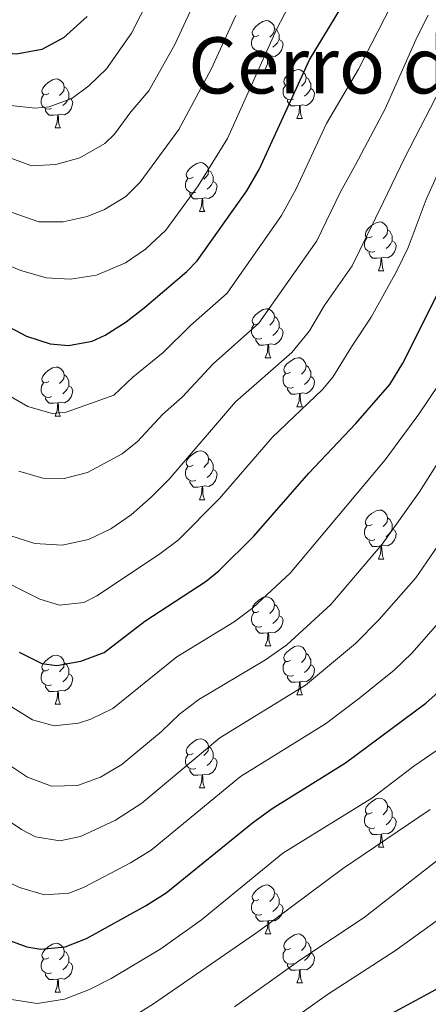
# Model space of a CAD drawing. Units: metres. Extents: x 664380 to 668906, y 741775 to 744852.
# Drawn here: x 666236 to 666320, y 742752 to 742954 of the extents above; entities that cross this region are included whole.
import ezdxf
from ezdxf.enums import TextEntityAlignment as Align

# ---------------------------------------------------------------- set-up
doc = ezdxf.new("R2010")
doc.units = ezdxf.units.M
doc.header["$MEASUREMENT"] = 0
for name, color, linetype, lineweight in [('Carátula', 7, 'Continuous', 5), ('Elementos auxiliares', 7, 'Continuous', 5), ('Entidades rústicas y varios', 7, 'Continuous', 5), ('Relieve y altimetría', 7, 'Continuous', 5), ('Textos de rotulación', 7, 'Continuous', 5)]:
    doc.layers.add(name, color=color, linetype=linetype, lineweight=lineweight)
doc.styles.add('Style-Times New Roman', font='txt')

msp = doc.modelspace()

# ---------------------------------------------------------------- linework, layer by layer
at = {"layer": 'Carátula', "color": 7, "linetype": 'Continuous', "lineweight": 0}
msp.add_3dface([(664451.961, 741774.865), (668905.647, 741882.867), (668833.645, 744852.005), (664379.958, 744744.003)], dxfattribs=at)
at = {"layer": 'Elementos auxiliares', "color": 250, "linetype": 'Continuous', "lineweight": 0}
msp.add_3dface([(665267.85, 744503.21, 1346), (668673.25, 744585.86, 757.249), (668730.1, 742272.42, 928), (665323.53, 742189.81, 949.548)], dxfattribs=at)
at = {"layer": 'Entidades rústicas y varios', "color": 92, "linetype": 'Continuous', "lineweight": 0, "flags": 128}
for points in [[(666285.36, 742950.629), (666284.83, 742950.364), (666284.3, 742950.419), (666284.035, 742950.789), (666283.98, 742951.214), (666284.14, 742951.734), (666284.62, 742952.329), (666285.255, 742952.859), (666286.155, 742953.444), (666286.9, 742953.604), (666287.325, 742953.549), (666287.855, 742953.234), (666288.385, 742952.649), (666288.545, 742952.009), (666288.435, 742951.159), (666288.01, 742950.629), (666287.59, 742950.204)], [(666288.545, 742952.009), (666289.02, 742951.694), (666289.335, 742951.054), (666289.495, 742950.734), (666289.495, 742950.154), (666289.495, 742949.729), (666289.125, 742949.039), (666288.705, 742948.559), (666288.225, 742948.139)], [(666285.945, 742947.549), (666285.52, 742947.389), (666284.935, 742947.449), (666284.46, 742947.659), (666284.035, 742948.084), (666283.82, 742948.669), (666283.82, 742949.089), (666283.875, 742949.674), (666284.3, 742950.364)], [(666289.495, 742949.729), (666289.95, 742949.479), (666290.295, 742948.864), (666290.185, 742948.139), (666289.975, 742947.499), (666289.39, 742946.759), (666288.595, 742946.279), (666287.745, 742946.384), (666287.315, 742946.254)], [(666287.205, 742946.254), (666286.315, 742946.169), (666285.47, 742946.169), (666285.045, 742946.599), (666284.725, 742947.074), (666284.725, 742947.389)], [(666286.66, 742943.569), (666287.095, 742944.729), (666287.205, 742946.254), (666287.315, 742946.254), (666287.35, 742945.669), (666287.385, 742944.984), (666287.455, 742944.369), (666287.57, 742943.969), (666287.785, 742943.569)], [(666286.66, 742943.569), (666287.785, 742943.569)], [(666291.835, 742940.594), (666291.305, 742940.329), (666290.775, 742940.384), (666290.51, 742940.754), (666290.455, 742941.179), (666290.615, 742941.699), (666291.095, 742942.294), (666291.73, 742942.824), (666292.63, 742943.409), (666293.375, 742943.569), (666293.8, 742943.514), (666294.33, 742943.199), (666294.86, 742942.614), (666295.02, 742941.974), (666294.91, 742941.124), (666294.485, 742940.594), (666294.065, 742940.169)], [(666242.28, 742938.689), (666241.75, 742938.424), (666241.22, 742938.479), (666240.955, 742938.849), (666240.9, 742939.274), (666241.06, 742939.794), (666241.54, 742940.389), (666242.175, 742940.919), (666243.075, 742941.504), (666243.82, 742941.664), (666244.245, 742941.609), (666244.775, 742941.294), (666245.305, 742940.709), (666245.465, 742940.069), (666245.355, 742939.219), (666244.93, 742938.689), (666244.51, 742938.264)], [(666295.02, 742941.974), (666295.495, 742941.659), (666295.81, 742941.019), (666295.97, 742940.699), (666295.97, 742940.119), (666295.97, 742939.694), (666295.6, 742939.004), (666295.18, 742938.524), (666294.7, 742938.104)], [(666245.465, 742940.069), (666245.94, 742939.754), (666246.255, 742939.114), (666246.415, 742938.794), (666246.415, 742938.214), (666246.415, 742937.789), (666246.045, 742937.099), (666245.625, 742936.619), (666245.145, 742936.199)], [(666292.42, 742937.514), (666291.995, 742937.354), (666291.41, 742937.414), (666290.935, 742937.624), (666290.51, 742938.049), (666290.295, 742938.634), (666290.295, 742939.054), (666290.35, 742939.639), (666290.775, 742940.329)], [(666295.97, 742939.694), (666296.425, 742939.444), (666296.77, 742938.829), (666296.66, 742938.104), (666296.45, 742937.464), (666295.865, 742936.724), (666295.07, 742936.244), (666294.22, 742936.349), (666293.79, 742936.219)], [(666242.865, 742935.609), (666242.44, 742935.449), (666241.855, 742935.509), (666241.38, 742935.719), (666240.955, 742936.144), (666240.74, 742936.729), (666240.74, 742937.149), (666240.795, 742937.734), (666241.22, 742938.424)], [(666246.415, 742937.789), (666246.87, 742937.539), (666247.215, 742936.924), (666247.105, 742936.199), (666246.895, 742935.559), (666246.31, 742934.819), (666245.515, 742934.339), (666244.665, 742934.444), (666244.235, 742934.314)], [(666293.68, 742936.219), (666292.79, 742936.134), (666291.945, 742936.134), (666291.52, 742936.564), (666291.2, 742937.039), (666291.2, 742937.354)], [(666244.125, 742934.314), (666243.235, 742934.229), (666242.39, 742934.229), (666241.965, 742934.659), (666241.645, 742935.134), (666241.645, 742935.449)], [(666293.135, 742933.534), (666293.57, 742934.694), (666293.68, 742936.219), (666293.79, 742936.219), (666293.825, 742935.634), (666293.86, 742934.949), (666293.93, 742934.334), (666294.045, 742933.934), (666294.26, 742933.534)], [(666243.58, 742931.629), (666244.015, 742932.789), (666244.125, 742934.314), (666244.235, 742934.314), (666244.27, 742933.729), (666244.305, 742933.044), (666244.375, 742932.429), (666244.49, 742932.029), (666244.705, 742931.629)], [(666293.135, 742933.534), (666294.26, 742933.534)], [(666243.58, 742931.629), (666244.705, 742931.629)], [(666271.857, 742921.546), (666271.327, 742921.281), (666270.797, 742921.336), (666270.532, 742921.706), (666270.477, 742922.131), (666270.637, 742922.651), (666271.117, 742923.246), (666271.752, 742923.776), (666272.652, 742924.361), (666273.397, 742924.521), (666273.822, 742924.466), (666274.352, 742924.151), (666274.882, 742923.566), (666275.042, 742922.926), (666274.932, 742922.076), (666274.507, 742921.546), (666274.087, 742921.121)], [(666275.042, 742922.926), (666275.517, 742922.611), (666275.832, 742921.971), (666275.992, 742921.651), (666275.992, 742921.071), (666275.992, 742920.646), (666275.622, 742919.956), (666275.202, 742919.476), (666274.722, 742919.056)], [(666272.442, 742918.466), (666272.017, 742918.306), (666271.432, 742918.366), (666270.957, 742918.576), (666270.532, 742919.001), (666270.317, 742919.586), (666270.317, 742920.006), (666270.372, 742920.591), (666270.797, 742921.281)], [(666275.992, 742920.646), (666276.447, 742920.396), (666276.792, 742919.781), (666276.682, 742919.056), (666276.472, 742918.416), (666275.887, 742917.676), (666275.092, 742917.196), (666274.242, 742917.301), (666273.812, 742917.171)], [(666273.702, 742917.171), (666272.812, 742917.086), (666271.967, 742917.086), (666271.542, 742917.516), (666271.222, 742917.991), (666271.222, 742918.306)], [(666273.157, 742914.486), (666273.592, 742915.646), (666273.702, 742917.171), (666273.812, 742917.171), (666273.847, 742916.586), (666273.882, 742915.901), (666273.952, 742915.286), (666274.067, 742914.886), (666274.282, 742914.486)], [(666273.157, 742914.486), (666274.282, 742914.486)], [(666308.548, 742909.406), (666308.018, 742909.141), (666307.488, 742909.196), (666307.223, 742909.566), (666307.168, 742909.991), (666307.328, 742910.511), (666307.808, 742911.106), (666308.443, 742911.636), (666309.343, 742912.221), (666310.088, 742912.381), (666310.513, 742912.326), (666311.043, 742912.011), (666311.573, 742911.426), (666311.733, 742910.786), (666311.623, 742909.936), (666311.198, 742909.406), (666310.778, 742908.981)], [(666311.733, 742910.786), (666312.208, 742910.471), (666312.523, 742909.831), (666312.683, 742909.511), (666312.683, 742908.931), (666312.683, 742908.506), (666312.313, 742907.816), (666311.893, 742907.336), (666311.413, 742906.916)], [(666309.133, 742906.326), (666308.708, 742906.166), (666308.123, 742906.226), (666307.648, 742906.436), (666307.223, 742906.861), (666307.008, 742907.446), (666307.008, 742907.866), (666307.063, 742908.451), (666307.488, 742909.141)], [(666312.683, 742908.506), (666313.138, 742908.256), (666313.483, 742907.641), (666313.373, 742906.916), (666313.163, 742906.276), (666312.578, 742905.536), (666311.783, 742905.056), (666310.933, 742905.161), (666310.503, 742905.031)], [(666310.393, 742905.031), (666309.503, 742904.946), (666308.658, 742904.946), (666308.233, 742905.376), (666307.913, 742905.851), (666307.913, 742906.166)], [(666309.848, 742902.346), (666310.283, 742903.506), (666310.393, 742905.031), (666310.503, 742905.031), (666310.538, 742904.446), (666310.573, 742903.761), (666310.643, 742903.146), (666310.758, 742902.746), (666310.973, 742902.346)], [(666309.848, 742902.346), (666310.973, 742902.346)], [(666285.36, 742891.637), (666284.83, 742891.372), (666284.3, 742891.427), (666284.035, 742891.797), (666283.98, 742892.222), (666284.14, 742892.742), (666284.62, 742893.337), (666285.255, 742893.867), (666286.155, 742894.452), (666286.9, 742894.612), (666287.325, 742894.557), (666287.855, 742894.242), (666288.385, 742893.657), (666288.545, 742893.017), (666288.435, 742892.167), (666288.01, 742891.637), (666287.59, 742891.212)], [(666288.545, 742893.017), (666289.02, 742892.702), (666289.335, 742892.062), (666289.495, 742891.742), (666289.495, 742891.162), (666289.495, 742890.737), (666289.125, 742890.047), (666288.705, 742889.567), (666288.225, 742889.147)], [(666285.945, 742888.557), (666285.52, 742888.397), (666284.935, 742888.457), (666284.46, 742888.667), (666284.035, 742889.092), (666283.82, 742889.677), (666283.82, 742890.097), (666283.875, 742890.682), (666284.3, 742891.372)], [(666289.495, 742890.737), (666289.95, 742890.487), (666290.295, 742889.872), (666290.185, 742889.147), (666289.975, 742888.507), (666289.39, 742887.767), (666288.595, 742887.287), (666287.745, 742887.392), (666287.315, 742887.262)], [(666287.205, 742887.262), (666286.315, 742887.177), (666285.47, 742887.177), (666285.045, 742887.607), (666284.725, 742888.082), (666284.725, 742888.397)], [(666286.66, 742884.577), (666287.095, 742885.737), (666287.205, 742887.262), (666287.315, 742887.262), (666287.35, 742886.677), (666287.385, 742885.992), (666287.455, 742885.377), (666287.57, 742884.977), (666287.785, 742884.577)], [(666286.66, 742884.577), (666287.785, 742884.577)], [(666291.835, 742881.602), (666291.305, 742881.337), (666290.775, 742881.392), (666290.51, 742881.762), (666290.455, 742882.187), (666290.615, 742882.707), (666291.095, 742883.302), (666291.73, 742883.832), (666292.63, 742884.417), (666293.375, 742884.577), (666293.8, 742884.522), (666294.33, 742884.207), (666294.86, 742883.622), (666295.02, 742882.982), (666294.91, 742882.132), (666294.485, 742881.602), (666294.065, 742881.177)], [(666242.28, 742879.697), (666241.75, 742879.432), (666241.22, 742879.487), (666240.955, 742879.857), (666240.9, 742880.282), (666241.06, 742880.802), (666241.54, 742881.397), (666242.175, 742881.927), (666243.075, 742882.512), (666243.82, 742882.672), (666244.245, 742882.617), (666244.775, 742882.302), (666245.305, 742881.717), (666245.465, 742881.077), (666245.355, 742880.227), (666244.93, 742879.697), (666244.51, 742879.272)], [(666295.02, 742882.982), (666295.495, 742882.667), (666295.81, 742882.027), (666295.97, 742881.707), (666295.97, 742881.127), (666295.97, 742880.702), (666295.6, 742880.012), (666295.18, 742879.532), (666294.7, 742879.112)], [(666245.465, 742881.077), (666245.94, 742880.762), (666246.255, 742880.122), (666246.415, 742879.802), (666246.415, 742879.222), (666246.415, 742878.797), (666246.045, 742878.107), (666245.625, 742877.627), (666245.145, 742877.207)], [(666292.42, 742878.522), (666291.995, 742878.362), (666291.41, 742878.422), (666290.935, 742878.632), (666290.51, 742879.057), (666290.295, 742879.642), (666290.295, 742880.062), (666290.35, 742880.647), (666290.775, 742881.337)], [(666295.97, 742880.702), (666296.425, 742880.452), (666296.77, 742879.837), (666296.66, 742879.112), (666296.45, 742878.472), (666295.865, 742877.732), (666295.07, 742877.252), (666294.22, 742877.357), (666293.79, 742877.227)], [(666242.865, 742876.617), (666242.44, 742876.457), (666241.855, 742876.517), (666241.38, 742876.727), (666240.955, 742877.152), (666240.74, 742877.737), (666240.74, 742878.157), (666240.795, 742878.742), (666241.22, 742879.432)], [(666246.415, 742878.797), (666246.87, 742878.547), (666247.215, 742877.932), (666247.105, 742877.207), (666246.895, 742876.567), (666246.31, 742875.827), (666245.515, 742875.347), (666244.665, 742875.452), (666244.235, 742875.322)], [(666244.125, 742875.322), (666243.235, 742875.237), (666242.39, 742875.237), (666241.965, 742875.667), (666241.645, 742876.142), (666241.645, 742876.457)], [(666293.68, 742877.227), (666292.79, 742877.142), (666291.945, 742877.142), (666291.52, 742877.572), (666291.2, 742878.047), (666291.2, 742878.362)], [(666293.135, 742874.542), (666293.57, 742875.702), (666293.68, 742877.227), (666293.79, 742877.227), (666293.825, 742876.642), (666293.86, 742875.957), (666293.93, 742875.342), (666294.045, 742874.942), (666294.26, 742874.542)], [(666243.58, 742872.637), (666244.015, 742873.797), (666244.125, 742875.322), (666244.235, 742875.322), (666244.27, 742874.737), (666244.305, 742874.052), (666244.375, 742873.437), (666244.49, 742873.037), (666244.705, 742872.637)], [(666293.135, 742874.542), (666294.26, 742874.542)], [(666243.58, 742872.637), (666244.705, 742872.637)], [(666271.857, 742862.554), (666271.327, 742862.289), (666270.797, 742862.344), (666270.532, 742862.714), (666270.477, 742863.139), (666270.637, 742863.659), (666271.117, 742864.254), (666271.752, 742864.784), (666272.652, 742865.369), (666273.397, 742865.529), (666273.822, 742865.474), (666274.352, 742865.159), (666274.882, 742864.574), (666275.042, 742863.934), (666274.932, 742863.084), (666274.507, 742862.554), (666274.087, 742862.129)], [(666275.042, 742863.934), (666275.517, 742863.619), (666275.832, 742862.979), (666275.992, 742862.659), (666275.992, 742862.079), (666275.992, 742861.654), (666275.622, 742860.964), (666275.202, 742860.484), (666274.722, 742860.064)], [(666272.442, 742859.474), (666272.017, 742859.314), (666271.432, 742859.374), (666270.957, 742859.584), (666270.532, 742860.009), (666270.317, 742860.594), (666270.317, 742861.014), (666270.372, 742861.599), (666270.797, 742862.289)], [(666275.992, 742861.654), (666276.447, 742861.404), (666276.792, 742860.789), (666276.682, 742860.064), (666276.472, 742859.424), (666275.887, 742858.684), (666275.092, 742858.204), (666274.242, 742858.309), (666273.812, 742858.179)], [(666273.702, 742858.179), (666272.812, 742858.094), (666271.967, 742858.094), (666271.542, 742858.524), (666271.222, 742858.999), (666271.222, 742859.314)], [(666273.157, 742855.494), (666273.592, 742856.654), (666273.702, 742858.179), (666273.812, 742858.179), (666273.847, 742857.594), (666273.882, 742856.909), (666273.952, 742856.294), (666274.067, 742855.894), (666274.282, 742855.494)], [(666273.157, 742855.494), (666274.282, 742855.494)], [(666308.548, 742850.414), (666308.018, 742850.149), (666307.488, 742850.204), (666307.223, 742850.574), (666307.168, 742850.999), (666307.328, 742851.519), (666307.808, 742852.114), (666308.443, 742852.644), (666309.343, 742853.229), (666310.088, 742853.389), (666310.513, 742853.334), (666311.043, 742853.019), (666311.573, 742852.434), (666311.733, 742851.794), (666311.623, 742850.944), (666311.198, 742850.414), (666310.778, 742849.989)], [(666311.733, 742851.794), (666312.208, 742851.479), (666312.523, 742850.839), (666312.683, 742850.519), (666312.683, 742849.939), (666312.683, 742849.514), (666312.313, 742848.824), (666311.893, 742848.344), (666311.413, 742847.924)], [(666309.133, 742847.334), (666308.708, 742847.174), (666308.123, 742847.234), (666307.648, 742847.444), (666307.223, 742847.869), (666307.008, 742848.454), (666307.008, 742848.874), (666307.063, 742849.459), (666307.488, 742850.149)], [(666312.683, 742849.514), (666313.138, 742849.264), (666313.483, 742848.649), (666313.373, 742847.924), (666313.163, 742847.284), (666312.578, 742846.544), (666311.783, 742846.064), (666310.933, 742846.169), (666310.503, 742846.039)], [(666310.393, 742846.039), (666309.503, 742845.954), (666308.658, 742845.954), (666308.233, 742846.384), (666307.913, 742846.859), (666307.913, 742847.174)], [(666309.848, 742843.354), (666310.283, 742844.514), (666310.393, 742846.039), (666310.503, 742846.039), (666310.538, 742845.454), (666310.573, 742844.769), (666310.643, 742844.154), (666310.758, 742843.754), (666310.973, 742843.354)], [(666309.848, 742843.354), (666310.973, 742843.354)], [(666285.36, 742832.645), (666284.83, 742832.38), (666284.3, 742832.435), (666284.035, 742832.805), (666283.98, 742833.23), (666284.14, 742833.75), (666284.62, 742834.345), (666285.255, 742834.875), (666286.155, 742835.46), (666286.9, 742835.62), (666287.325, 742835.565), (666287.855, 742835.25), (666288.385, 742834.665), (666288.545, 742834.025), (666288.435, 742833.175), (666288.01, 742832.645), (666287.59, 742832.22)], [(666285.945, 742829.565), (666285.52, 742829.405), (666284.935, 742829.465), (666284.46, 742829.675), (666284.035, 742830.1), (666283.82, 742830.685), (666283.82, 742831.105), (666283.875, 742831.69), (666284.3, 742832.38)], [(666288.545, 742834.025), (666289.02, 742833.71), (666289.335, 742833.07), (666289.495, 742832.75), (666289.495, 742832.17), (666289.495, 742831.745), (666289.125, 742831.055), (666288.705, 742830.575), (666288.225, 742830.155)], [(666289.495, 742831.745), (666289.95, 742831.495), (666290.295, 742830.88), (666290.185, 742830.155), (666289.975, 742829.515), (666289.39, 742828.775), (666288.595, 742828.295), (666287.745, 742828.4), (666287.315, 742828.27)], [(666287.205, 742828.27), (666286.315, 742828.185), (666285.47, 742828.185), (666285.045, 742828.615), (666284.725, 742829.09), (666284.725, 742829.405)], [(666286.66, 742825.585), (666287.095, 742826.745), (666287.205, 742828.27), (666287.315, 742828.27), (666287.35, 742827.685), (666287.385, 742827), (666287.455, 742826.385), (666287.57, 742825.985), (666287.785, 742825.585)], [(666286.66, 742825.585), (666287.785, 742825.585)], [(666291.835, 742822.61), (666291.305, 742822.345), (666290.775, 742822.4), (666290.51, 742822.77), (666290.455, 742823.195), (666290.615, 742823.715), (666291.095, 742824.31), (666291.73, 742824.84), (666292.63, 742825.425), (666293.375, 742825.585), (666293.8, 742825.53), (666294.33, 742825.215), (666294.86, 742824.63), (666295.02, 742823.99), (666294.91, 742823.14), (666294.485, 742822.61), (666294.065, 742822.185)], [(666242.28, 742820.705), (666241.75, 742820.44), (666241.22, 742820.495), (666240.955, 742820.865), (666240.9, 742821.29), (666241.06, 742821.81), (666241.54, 742822.405), (666242.175, 742822.935), (666243.075, 742823.52), (666243.82, 742823.68), (666244.245, 742823.625), (666244.775, 742823.31), (666245.305, 742822.725), (666245.465, 742822.085), (666245.355, 742821.235), (666244.93, 742820.705), (666244.51, 742820.28)], [(666245.465, 742822.085), (666245.94, 742821.77), (666246.255, 742821.13), (666246.415, 742820.81), (666246.415, 742820.23), (666246.415, 742819.805), (666246.045, 742819.115), (666245.625, 742818.635), (666245.145, 742818.215)], [(666292.42, 742819.53), (666291.995, 742819.37), (666291.41, 742819.43), (666290.935, 742819.64), (666290.51, 742820.065), (666290.295, 742820.65), (666290.295, 742821.07), (666290.35, 742821.655), (666290.775, 742822.345)], [(666295.02, 742823.99), (666295.495, 742823.675), (666295.81, 742823.035), (666295.97, 742822.715), (666295.97, 742822.135), (666295.97, 742821.71), (666295.6, 742821.02), (666295.18, 742820.54), (666294.7, 742820.12)], [(666242.865, 742817.625), (666242.44, 742817.465), (666241.855, 742817.525), (666241.38, 742817.735), (666240.955, 742818.16), (666240.74, 742818.745), (666240.74, 742819.165), (666240.795, 742819.75), (666241.22, 742820.44)], [(666295.97, 742821.71), (666296.425, 742821.46), (666296.77, 742820.845), (666296.66, 742820.12), (666296.45, 742819.48), (666295.865, 742818.74), (666295.07, 742818.26), (666294.22, 742818.365), (666293.79, 742818.235)], [(666246.415, 742819.805), (666246.87, 742819.555), (666247.215, 742818.94), (666247.105, 742818.215), (666246.895, 742817.575), (666246.31, 742816.835), (666245.515, 742816.355), (666244.665, 742816.46), (666244.235, 742816.33)], [(666293.68, 742818.235), (666292.79, 742818.15), (666291.945, 742818.15), (666291.52, 742818.58), (666291.2, 742819.055), (666291.2, 742819.37)], [(666293.135, 742815.55), (666293.57, 742816.71), (666293.68, 742818.235), (666293.79, 742818.235), (666293.825, 742817.65), (666293.86, 742816.965), (666293.93, 742816.35), (666294.045, 742815.95), (666294.26, 742815.55)], [(666244.125, 742816.33), (666243.235, 742816.245), (666242.39, 742816.245), (666241.965, 742816.675), (666241.645, 742817.15), (666241.645, 742817.465)], [(666243.58, 742813.645), (666244.015, 742814.805), (666244.125, 742816.33), (666244.235, 742816.33), (666244.27, 742815.745), (666244.305, 742815.06), (666244.375, 742814.445), (666244.49, 742814.045), (666244.705, 742813.645)], [(666293.135, 742815.55), (666294.26, 742815.55)], [(666243.58, 742813.645), (666244.705, 742813.645)], [(666271.857, 742803.562), (666271.327, 742803.297), (666270.797, 742803.352), (666270.532, 742803.722), (666270.477, 742804.147), (666270.637, 742804.667), (666271.117, 742805.262), (666271.752, 742805.792), (666272.652, 742806.377), (666273.397, 742806.537), (666273.822, 742806.482), (666274.352, 742806.167), (666274.882, 742805.582), (666275.042, 742804.942), (666274.932, 742804.092), (666274.507, 742803.562), (666274.087, 742803.137)], [(666275.042, 742804.942), (666275.517, 742804.627), (666275.832, 742803.987), (666275.992, 742803.667), (666275.992, 742803.087), (666275.992, 742802.662), (666275.622, 742801.972), (666275.202, 742801.492), (666274.722, 742801.072)], [(666272.442, 742800.482), (666272.017, 742800.322), (666271.432, 742800.382), (666270.957, 742800.592), (666270.532, 742801.017), (666270.317, 742801.602), (666270.317, 742802.022), (666270.372, 742802.607), (666270.797, 742803.297)], [(666275.992, 742802.662), (666276.447, 742802.412), (666276.792, 742801.797), (666276.682, 742801.072), (666276.472, 742800.432), (666275.887, 742799.692), (666275.092, 742799.212), (666274.242, 742799.317), (666273.812, 742799.187)], [(666273.702, 742799.187), (666272.812, 742799.102), (666271.967, 742799.102), (666271.542, 742799.532), (666271.222, 742800.007), (666271.222, 742800.322)], [(666273.157, 742796.502), (666273.592, 742797.662), (666273.702, 742799.187), (666273.812, 742799.187), (666273.847, 742798.602), (666273.882, 742797.917), (666273.952, 742797.302), (666274.067, 742796.902), (666274.282, 742796.502)], [(666273.157, 742796.502), (666274.282, 742796.502)], [(666308.548, 742791.422), (666308.018, 742791.157), (666307.488, 742791.212), (666307.223, 742791.582), (666307.168, 742792.007), (666307.328, 742792.527), (666307.808, 742793.122), (666308.443, 742793.652), (666309.343, 742794.237), (666310.088, 742794.397), (666310.513, 742794.342), (666311.043, 742794.027), (666311.573, 742793.442), (666311.733, 742792.802), (666311.623, 742791.952), (666311.198, 742791.422), (666310.778, 742790.997)], [(666311.733, 742792.802), (666312.208, 742792.487), (666312.523, 742791.847), (666312.683, 742791.527), (666312.683, 742790.947), (666312.683, 742790.522), (666312.313, 742789.832), (666311.893, 742789.352), (666311.413, 742788.932)], [(666309.133, 742788.342), (666308.708, 742788.182), (666308.123, 742788.242), (666307.648, 742788.452), (666307.223, 742788.877), (666307.008, 742789.462), (666307.008, 742789.882), (666307.063, 742790.467), (666307.488, 742791.157)], [(666312.683, 742790.522), (666313.138, 742790.272), (666313.483, 742789.657), (666313.373, 742788.932), (666313.163, 742788.292), (666312.578, 742787.552), (666311.783, 742787.072), (666310.933, 742787.177), (666310.503, 742787.047)], [(666310.393, 742787.047), (666309.503, 742786.962), (666308.658, 742786.962), (666308.233, 742787.392), (666307.913, 742787.867), (666307.913, 742788.182)], [(666309.848, 742784.362), (666310.283, 742785.522), (666310.393, 742787.047), (666310.503, 742787.047), (666310.538, 742786.462), (666310.573, 742785.777), (666310.643, 742785.162), (666310.758, 742784.762), (666310.973, 742784.362)], [(666309.848, 742784.362), (666310.973, 742784.362)], [(666285.36, 742773.653), (666284.83, 742773.388), (666284.3, 742773.443), (666284.035, 742773.813), (666283.98, 742774.238), (666284.14, 742774.758), (666284.62, 742775.353), (666285.255, 742775.883), (666286.155, 742776.468), (666286.9, 742776.628), (666287.325, 742776.573), (666287.855, 742776.258), (666288.385, 742775.673), (666288.545, 742775.033), (666288.435, 742774.183), (666288.01, 742773.653), (666287.59, 742773.228)], [(666288.545, 742775.033), (666289.02, 742774.718), (666289.335, 742774.078), (666289.495, 742773.758), (666289.495, 742773.178), (666289.495, 742772.753), (666289.125, 742772.063), (666288.705, 742771.583), (666288.225, 742771.163)], [(666285.945, 742770.573), (666285.52, 742770.413), (666284.935, 742770.473), (666284.46, 742770.683), (666284.035, 742771.108), (666283.82, 742771.693), (666283.82, 742772.113), (666283.875, 742772.698), (666284.3, 742773.388)], [(666289.495, 742772.753), (666289.95, 742772.503), (666290.295, 742771.888), (666290.185, 742771.163), (666289.975, 742770.523), (666289.39, 742769.783), (666288.595, 742769.303), (666287.745, 742769.408), (666287.315, 742769.278)], [(666287.205, 742769.278), (666286.315, 742769.193), (666285.47, 742769.193), (666285.045, 742769.623), (666284.725, 742770.098), (666284.725, 742770.413)], [(666286.66, 742766.593), (666287.095, 742767.753), (666287.205, 742769.278), (666287.315, 742769.278), (666287.35, 742768.693), (666287.385, 742768.008), (666287.455, 742767.393), (666287.57, 742766.993), (666287.785, 742766.593)], [(666286.66, 742766.593), (666287.785, 742766.593)], [(666291.835, 742763.618), (666291.305, 742763.353), (666290.775, 742763.408), (666290.51, 742763.778), (666290.455, 742764.203), (666290.615, 742764.723), (666291.095, 742765.318), (666291.73, 742765.848), (666292.63, 742766.433), (666293.375, 742766.593), (666293.8, 742766.538), (666294.33, 742766.223), (666294.86, 742765.638), (666295.02, 742764.998), (666294.91, 742764.148), (666294.485, 742763.618), (666294.065, 742763.193)], [(666242.28, 742761.713), (666241.75, 742761.448), (666241.22, 742761.503), (666240.955, 742761.873), (666240.9, 742762.298), (666241.06, 742762.818), (666241.54, 742763.413), (666242.175, 742763.943), (666243.075, 742764.528), (666243.82, 742764.688), (666244.245, 742764.633), (666244.775, 742764.318), (666245.305, 742763.733), (666245.465, 742763.093), (666245.355, 742762.243), (666244.93, 742761.713), (666244.51, 742761.288)], [(666295.02, 742764.998), (666295.495, 742764.683), (666295.81, 742764.043), (666295.97, 742763.723), (666295.97, 742763.143), (666295.97, 742762.718), (666295.6, 742762.028), (666295.18, 742761.548), (666294.7, 742761.128)], [(666245.465, 742763.093), (666245.94, 742762.778), (666246.255, 742762.138), (666246.415, 742761.818), (666246.415, 742761.238), (666246.415, 742760.813), (666246.045, 742760.123), (666245.625, 742759.643), (666245.145, 742759.223)], [(666292.42, 742760.538), (666291.995, 742760.378), (666291.41, 742760.438), (666290.935, 742760.648), (666290.51, 742761.073), (666290.295, 742761.658), (666290.295, 742762.078), (666290.35, 742762.663), (666290.775, 742763.353)], [(666295.97, 742762.718), (666296.425, 742762.468), (666296.77, 742761.853), (666296.66, 742761.128), (666296.45, 742760.488), (666295.865, 742759.748), (666295.07, 742759.268), (666294.22, 742759.373), (666293.79, 742759.243)], [(666242.865, 742758.633), (666242.44, 742758.473), (666241.855, 742758.533), (666241.38, 742758.743), (666240.955, 742759.168), (666240.74, 742759.753), (666240.74, 742760.173), (666240.795, 742760.758), (666241.22, 742761.448)], [(666246.415, 742760.813), (666246.87, 742760.563), (666247.215, 742759.948), (666247.105, 742759.223), (666246.895, 742758.583), (666246.31, 742757.843), (666245.515, 742757.363), (666244.665, 742757.468), (666244.235, 742757.338)], [(666293.68, 742759.243), (666292.79, 742759.158), (666291.945, 742759.158), (666291.52, 742759.588), (666291.2, 742760.063), (666291.2, 742760.378)], [(666244.125, 742757.338), (666243.235, 742757.253), (666242.39, 742757.253), (666241.965, 742757.683), (666241.645, 742758.158), (666241.645, 742758.473)], [(666293.135, 742756.558), (666293.57, 742757.718), (666293.68, 742759.243), (666293.79, 742759.243), (666293.825, 742758.658), (666293.86, 742757.973), (666293.93, 742757.358), (666294.045, 742756.958), (666294.26, 742756.558)], [(666243.58, 742754.653), (666244.015, 742755.813), (666244.125, 742757.338), (666244.235, 742757.338), (666244.27, 742756.753), (666244.305, 742756.068), (666244.375, 742755.453), (666244.49, 742755.053), (666244.705, 742754.653)], [(666293.135, 742756.558), (666294.26, 742756.558)], [(666243.58, 742754.653), (666244.705, 742754.653)]]:
    msp.add_lwpolyline(points, dxfattribs=at)
at = {"layer": 'Relieve y altimetría', "color": 30, "linetype": 'Continuous', "lineweight": 0, "flags": 128}
for points, elevation in [([(666270.332, 742972.807), (666259.212, 742951.012), (666254.129, 742943.757), (666250.531, 742940.212), (666247.005, 742937.666), (666242.358, 742935.927), (666239.53, 742935.664), (666234.535, 742936.242), (666228.513, 742937.68), (666196.205, 742947.809), (666177.932, 742952.462), (666176.107, 742953.162), (666170.961, 742956.089)], 920), ([(666294.028, 742961.523), (666288.967, 742951.795), (666278.896, 742929.478), (666272.879, 742919.739), (666266.254, 742910.695), (666262.125, 742906.798), (666257.988, 742903.995), (666252.079, 742901.455), (666246.755, 742900.658), (666241.759, 742900.932), (666236.562, 742902.431), (666231.034, 742904.718)], 905), ([(666272.247, 742957.545), (666268.15, 742948.708), (666262.826, 742939.202), (666259.084, 742934.895), (666255.772, 742930.373), (666253.761, 742928.433), (666248.633, 742925.492), (666243.72, 742924.15), (666238.73, 742923.841), (666209.233, 742934.837), (666193.896, 742939.095), (666177.513, 742942.656), (666169.828, 742945.552), (666164.568, 742948.32), (666158.083, 742953.4), (666154.716, 742957.098)], 915), ([(666233.635, 742877.113), (666238.031, 742874.554), (666242.979, 742873.154), (666245.887, 742873.434), (666255.612, 742876.927), (666259.511, 742880.597), (666265.734, 742885.649), (666271.351, 742891.157), (666278.827, 742897.8), (666290.011, 742913.683), (666293.003, 742919.13), (666299.192, 742932.506), (666305.768, 742943.634), (666312.415, 742956.551)], 895), ([(666280.607, 742954.67), (666275.579, 742943.65), (666268.974, 742931.321), (666261.013, 742920.534), (666258.061, 742917.584), (666253.714, 742914.917), (666250.145, 742913.477), (666245.244, 742912.407), (666240.244, 742912.386), (666232.201, 742915.226), (666217.506, 742922.494), (666207.463, 742926.321), (666190.813, 742930.566), (666172.327, 742934.397), (666167.639, 742936.136), (666159.031, 742940.076), (666154.119, 742943.477), (666150.501, 742946.742), (666147.251, 742950.552), (666144.821, 742954.256)], 910), ([(666330.036, 742954.11), (666315.25, 742925.602), (666310.784, 742916.346), (666304.486, 742903.38), (666298.707, 742895.215), (666295.735, 742890.075), (666292.075, 742885.677), (666280.578, 742875.516), (666266.943, 742859.739), (666263.27, 742856.049), (666259.146, 742852.4), (666255.036, 742849.554), (666250.44, 742847.341), (666245.019, 742846.21), (666239.431, 742846.525), (666234.304, 742848.176)], 885), ([(666236.167, 742861.365), (666241.083, 742859.904), (666245.453, 742859.822), (666250.236, 742861.061), (666257.32, 742864.898), (666260.472, 742867.4), (666265.678, 742873.004), (666269.607, 742876.476), (666275.964, 742883.336), (666285.327, 742891.617), (666297.24, 742908.531), (666302.056, 742918.542), (666305.146, 742924.099), (666311.22, 742935.561), (666317.782, 742950.259), (666320.062, 742954.708)], 890), ([(666324.029, 742926.844), (666319.596, 742917.005), (666315.901, 742907.114), (666313.523, 742902.205), (666308.338, 742892.878), (666304.356, 742886.778), (666300.468, 742880.579), (666298.402, 742878.056), (666288.083, 742868.24), (666277.295, 742855.761), (666268.771, 742847.224), (666264.772, 742844.224), (666252.145, 742835.83), (666249.442, 742834.451), (666244.483, 742833.877), (666240.453, 742835.122), (666230.215, 742840.234)], 880), ([(666234.625, 742813.124), (666238.976, 742810.411), (666243.412, 742809.211), (666248.35, 742809.726), (666250.918, 742810.579), (666255.44, 742812.718), (666268.553, 742823.325), (666280.28, 742830.517), (666284.114, 742833.35), (666291.782, 742840.494), (666311.23, 742863.654), (666318.147, 742873.015), (666324.328, 742882.222)], 870), ([(666233.024, 742801.991), (666237.909, 742798.708), (666242.877, 742796.879), (666248.201, 742796.958), (666252.885, 742798.703), (666257.261, 742801.298), (666265.365, 742808.01), (666269.07, 742811.569), (666273.059, 742814.582), (666286.678, 742822.69), (666291.063, 742825.784), (666300.062, 742834.079), (666310.598, 742846.412), (666318.263, 742857.112), (666332.9, 742880.201)], 865), ([(666232.524, 742790.758), (666236.694, 742787.988), (666239.577, 742786.489), (666244.571, 742785.622), (666248.801, 742786.517), (666255.969, 742789.915), (666261.345, 742793.342), (666277.353, 742806.71), (666294.916, 742817.54), (666305.154, 742826.072), (666310.01, 742830.953), (666317.482, 742839.52), (666322.748, 742847.152)], 860), ([(666174.586, 742829.426), (666180.059, 742825.436), (666183.874, 742822.816), (666194.919, 742814.241), (666206.19, 742803.501), (666219.088, 742789.956), (666227.139, 742782.808), (666231.655, 742778.305), (666236.277, 742776.099), (666241.394, 742774.619), (666246.373, 742774.954), (666249.401, 742776.076), (666259.054, 742781.128), (666263.304, 742783.773), (666281.596, 742798.806), (666299.014, 742809.583), (666305.695, 742814.681), (666313.054, 742820.595), (666316.659, 742824.059), (666325.054, 742833.636)], 855), ([(666359.205, 742824.19), (666357.1, 742819.094), (666354.789, 742814.66), (666348.452, 742805.198), (666345.243, 742801.274), (666337.492, 742793.2), (666333.576, 742789.817), (666323.477, 742782.834), (666306.887, 742769.949), (666293.914, 742761.365), (666280.363, 742751.669)], 835), ([(666326.046, 742807.111), (666317.063, 742800.973), (666308.485, 742794.376), (666290.236, 742783.095), (666273.598, 742769.476), (666265.224, 742763.554), (666255.087, 742757.444), (666250.602, 742755.195), (666245.524, 742753.212), (666239.911, 742752.36), (666234.663, 742753.151)], 845), ([(666320.421, 742792.101), (666302.504, 742779.896), (666285.346, 742767.188), (666263.72, 742752.259), (666258.662, 742749.166)], 840), ([(666285.922, 742744.658), (666299.39, 742754.223), (666313.355, 742763.23), (666330.506, 742775.527)], 830)]:
    msp.add_lwpolyline(points, dxfattribs=dict(at, elevation=elevation))
at = {"layer": 'Relieve y altimetría', "color": 30, "linetype": 'Continuous', "lineweight": 30, "flags": 128}
for points, elevation in [([(666231.708, 742892.097), (666237.697, 742889.022), (666242.551, 742887.438), (666246.321, 742887.046), (666251.165, 742887.932), (666253.845, 742889.191), (666258.137, 742891.933), (666261.861, 742894.822), (666270.585, 742902.199), (666272.709, 742904.44), (666282.892, 742918.762), (666285.379, 742923.104), (666295.698, 742945.537), (666305.097, 742961.059)], 900), ([(666250.146, 742954.412), (666245.29, 742950.052), (666240.893, 742947.684), (666235.702, 742946.751), (666230.083, 742947.195), (666220.313, 742949.409), (666198.514, 742956.524)], 925), ([(666236.227, 742824.258), (666240.852, 742821.977), (666243.948, 742821.544), (666248.867, 742822.43), (666253.644, 742824.186), (666261.944, 742830.616), (666274.535, 742838.856), (666277.166, 742840.916), (666284.331, 742848.038), (666295.588, 742860.964), (666305.201, 742871.083), (666312.199, 742879.103), (666314.842, 742883.455), (666322.727, 742899.074)], 875), ([(666232.977, 742765.709), (666237.768, 742763.972), (666240.652, 742763.489), (666245.629, 742763.959), (666250.001, 742765.635), (666262.139, 742772.341), (666266.362, 742775.023), (666284.018, 742789.323), (666288.078, 742792.241), (666303.104, 742801.638), (666319.55, 742813.853), (666323.278, 742817.179)], 850), ([(666308.331, 742748.024), (666321.621, 742755.233), (666330.139, 742761.035), (666338.159, 742768.672), (666341.485, 742772.405), (666348.383, 742781.351), (666354.64, 742790.273), (666365.309, 742809.198), (666367.047, 742810.78), (666368.626, 742810.423), (666369.619, 742807.73), (666369.559, 742797.373)], 825)]:
    msp.add_lwpolyline(points, dxfattribs=dict(at, elevation=elevation))

# ---------------------------------------------------------------- texts
at = {"layer": 'Textos de rotulación', "color": 250, "linetype": 'Continuous', "lineweight": 0, "style": 'Style-Times New Roman'}
msp.add_text('Cerro de la Cañada', height=11.5, dxfattribs=at).set_placement((666340.069, 742944.427, 877.767), align=Align.MIDDLE_CENTER)

doc.saveas('drawing.dxf')
